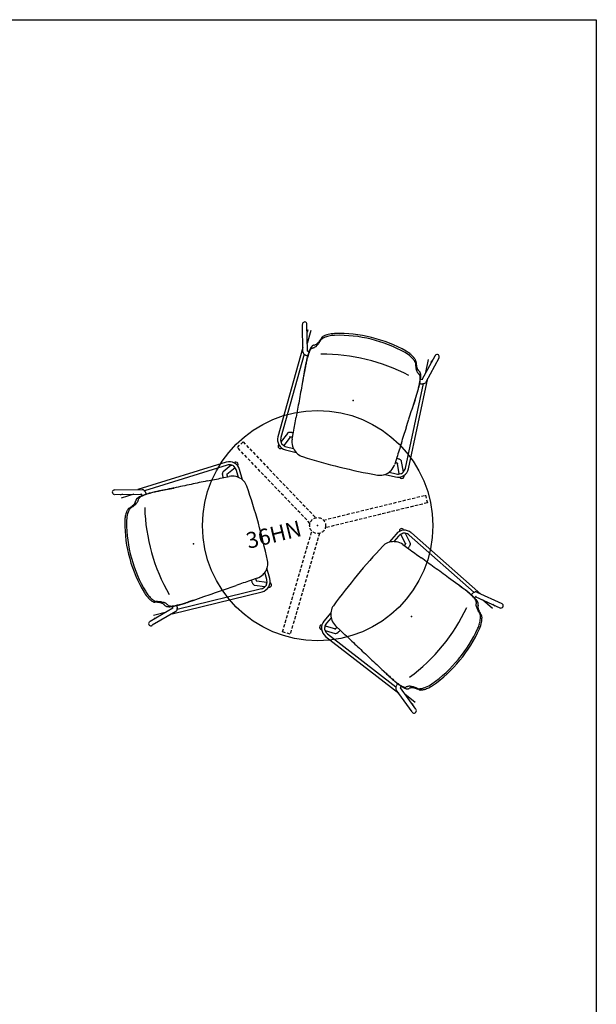
# Model space of a CAD drawing. Units: inches. Extents: x 0 to 471, y 0 to 317.
# Drawn here: x 380 to 471, y 154 to 308 of the extents above; entities that cross this region are included whole.
import ezdxf
from ezdxf.enums import TextEntityAlignment as Align

# ---------------------------------------------------------------- set-up
doc = ezdxf.new("R2010")
doc.units = ezdxf.units.IN
doc.header["$MEASUREMENT"] = 0
doc.linetypes.add('DASHED', pattern=[0.75, 0.5, -0.25])
for name, color, linetype in [('A-FURN-P-SEAT', 2, 'Continuous'), ('A-FURN-P-SEAT-PROD_NO-T', 2, 'Continuous'), ('AFUFU-2D-TP', 1, 'Continuous'), ('AFUFU-2D-TP-TX', 1, 'Continuous'), ('WALLS', 7, 'Continuous')]:
    doc.layers.add(name, color=color, linetype=linetype)
doc.styles.get("Standard").update_dxf_attribs({"font": 'arial.ttf'})

# ---------------------------------------------------------------- blocks, each defined once
blk = doc.blocks.new('P_YKTR36YHNL')
at = {"layer": 'AFUFU-2D-TP', "linetype": 'DASHED'}
for p, q in [((-9.29, 14.84), (-8.21, 15.47)), ((-8.21, 15.47), (0, 1.25)), ((-1.08, 0.62), (-9.29, 14.84)), ((1.08, 0.62), (17.5, 0.62)), ((17.5, 0.62), (17.5, -0.62)), ((-9.29, -14.84), (-1.08, -0.62)), ((0, -1.25), (-8.21, -15.47)), ((17.5, -0.62), (1.08, -0.62)), ((-8.21, -15.47), (-9.29, -14.84))]:
    blk.add_line(p, q, dxfattribs=at)
at = {"layer": 'AFUFU-2D-TP'}
blk.add_circle((0, 0), 18, dxfattribs=at)
at = {"layer": 'AFUFU-2D-TP', "linetype": 'DASHED'}
blk.add_circle((0, 0), 1.25, dxfattribs=at)
at = {"layer": 'AFUFU-2D-TP'}
blk.add_point((0, 0), dxfattribs=at)
at = {"layer": 'AFUFU-2D-TP-TX'}
blk.add_attdef('CAPTG', text='', height=2.5, dxfattribs=at).set_placement((-7, 0.28), align=Align.MIDDLE_CENTER)
at = {"layer": 'AFUFU-2D-TP-TX', "flags": 1}
for tag in ['CAPPN', 'CAPMG', 'CAPMC', 'CAPQT', 'CAPDH', 'CAPGC']:
    blk.add_attdef(tag, (0, 0), '', height=0.001, dxfattribs=at)
blk = doc.blocks.new('P_NOVVN450')
at = {"layer": 'A-FURN-P-SEAT'}
for p, q in [((-9.6, 11.43), (-5.48, 10.34)), ((8.33, 10.96), (-6.15, 10.51)), ((-9.78, 10.75), (-5.8, 9.69)), ((-8.61, 10.44), (-9.01, 10.43)), ((-6.93, 9.99), (-9.01, 9.92)), ((8.35, 10.46), (-5.17, 10.04)), ((-2.42, 9.39), (-0.63, 9.25)), ((8.97, 10.3), (7.48, 9.64)), ((9.46, 9.73), (7.92, 9.06)), ((9.54, 8.16), (9.54, 9.29)), ((10.04, 7.61), (10.04, 9.29)), ((7.04, 8.76), (8.16, 8.69)), ((9.54, -8.4), (9.54, -7.27)), ((10.04, -8.4), (10.04, -6.72)), ((-5.8, -8.79), (-9.78, -9.86)), ((-9.01, -9.03), (-6.93, -9.1)), ((-5.17, -9.15), (8.35, -9.56)), ((-2.42, -8.49), (-0.63, -8.35)), ((8.16, -7.8), (7.04, -7.87)), ((7.48, -8.75), (8.97, -9.4)), ((7.92, -8.17), (9.46, -8.84)), ((-5.48, -9.44), (-9.6, -10.54)), ((-9.01, -9.53), (-8.61, -9.55)), ((-6.15, -9.62), (8.33, -10.06))]:
    blk.add_line(p, q, dxfattribs=at)
for centre, radius, start, end in [((-9.74, 11.1), 0.354, 73.843, 246.1599), ((-9.73, 11.12), 0.369, 245.4459, 255.0684), ((8.38, 9.29), 1.66, 359.9129, 91.6504), ((-6.14, 8.29), 1.03, 112.7462, 119.1932), ((-5.95, 7.83), 1.53, 107.7437, 112.7061), ((-5.72, 7.14), 2.26, 104.2761, 107.7913), ((-5.58, 6.54), 2.88, 101.2111, 104.2095), ((-5.8, 8.28), 1.04, 110.5543, 113.8404), ((-5.8, 8.28), 1.04, 110.5543, 113.8404), ((-5.68, 7.99), 1.36, 110.1861, 110.7138), ((-5.68, 7.99), 1.36, 110.1861, 110.7138), ((-5.55, 7.63), 1.73, 105.6937, 110.1776), ((-5.55, 7.63), 1.73, 105.6937, 110.1776), ((-5.39, 5.6), 3.84, 98.0057, 101.1752), ((-5.42, 7.17), 2.22, 102.4692, 105.7283), ((-5.42, 7.17), 2.22, 102.4692, 105.7283), ((-5.14, 3.82), 5.63, 96.5906, 98.0249), ((-5.3, 6.62), 2.78, 99.4411, 102.4732), ((-5.3, 6.62), 2.78, 99.4411, 102.4732), ((-5.93, 9.71), 0.115, 22.6075, 26.6357), ((-6.15, 9.61), 0.361, 19.151, 22.599), ((-6.45, 9.51), 0.676, 15.6801, 19.2881), ((-6.96, 9.36), 1.21, 13.0616, 15.7381), ((-4.97, 2.4), 7.06, 95.7403, 96.6007), ((-7.67, 9.2), 1.94, 10.1788, 13.1002), ((-8.66, 9.02), 2.94, 7.9419, 10.2447), ((-5.12, 5.6), 3.82, 97.6256, 99.5102), ((-5.12, 5.6), 3.82, 97.6256, 99.5102), ((-4.69, -0.6), 10.08, 90.7069, 95.6515), ((-4.76, 2.87), 6.57, 95.506, 97.6506), ((-4.76, 2.87), 6.57, 95.506, 97.6506), ((-5.6, 9.93), 0.426, 42.4778, 74.6863), ((-4.6, 1.36), 8.08, 91.4476, 95.583), ((-4.6, 1.36), 8.08, 91.4476, 95.583), ((-5.69, 9.83), 0.558, 26.7699, 42.6953), ((-6.1, 9.63), 1.01, 18.0064, 26.9735), ((-6.52, 9.49), 1.46, 13.8365, 18.0507), ((-7.99, 9.13), 2.98, 8.5196, 13.7278), ((-9.15, 8.94), 4.15, 7.351, 8.7336), ((-4.63, -4.14), 13.62, 89.7906, 90.7717), ((-4.54, -0.46), 9.91, 91.1785, 91.554), ((-4.54, -0.46), 9.91, 91.1785, 91.554), ((-4.49, -3.86), 13.31, 88.8642, 91.0875), ((-4.49, -3.86), 13.31, 88.8642, 91.0875), ((-4.69, -11.81), 21.29, 87.7291, 89.7074), ((-4.58, -9.97), 19.42, 87.7789, 88.9414), ((-4.58, -9.97), 19.42, 87.7789, 88.9414), ((-5.27, -27.6), 37.09, 87.2757, 87.7948), ((-5.62, -36.47), 45.94, 87.3608, 87.7651), ((-5.62, -36.47), 45.94, 87.3608, 87.7651), ((-5.68, -37.2), 46.7, 86.8389, 87.34), ((-6.18, -48.89), 58.37, 86.6771, 87.3709), ((-10.41, -121.05), 130.68, 86.4982, 86.7955), ((-12.6, -162.36), 172.02, 86.4949, 86.7347), ((-39.69, -612.35), 622.83, 86.40509, 86.53841), ((-36.4, -586.48), 596.8, 86.43176, 86.5644), ((8.77, 8.96), 1.57, 169.4047, 171.0317), ((8.28, 9.06), 1.07, 162.6004, 169.5859), ((7.75, 9.22), 0.515, 154.2001, 162.724), ((7.67, 9.27), 0.425, 147.7192, 154.6893), ((7.64, 9.29), 0.382, 113.9744, 148.1583), ((8.38, 9.3), 1.16, 56.8259, 91.7441), ((9.02, 10.28), 0.0108, 241.4025, 255.4657), ((9.11, 10.61), 0.351, 254.7603, 258.0321), ((8.95, 9.89), 0.382, 29.1711, 77.2173), ((8.92, 9.87), 0.426, 23.3576, 29.4754), ((8.65, 9.75), 0.714, 16.8323, 23.6196), ((8.37, 9.29), 1.17, 359.9928, 34.6718), ((9.7, 10.22), 0.363, 77.8738, 113.7491), ((9.7, 10.23), 0.352, 306.7211, 78.2), ((-6.88, 6.17), 2.37, 136.764, 141.9922), ((-7.08, 6.31), 2.13, 130.38, 135.6887), ((-7.45, 6.75), 1.56, 125.866, 130.4108), ((-6.51, 6.15), 2.43, 136.5475, 140.6156), ((-6.51, 6.15), 2.43, 136.5475, 140.6156), ((-8.2, 7.79), 0.278, 107.2145, 125.7984), ((-10.87, 16.38), 8.72, 287.2784, 288.6857), ((-6.86, 6.42), 1.99, 130.1739, 135.4847), ((-6.86, 6.42), 1.99, 130.1739, 135.4847), ((-7.06, 6.65), 1.69, 129.6357, 130.0309), ((-7.06, 6.65), 1.69, 129.6357, 130.0309), ((-7.25, 6.88), 1.39, 124.6478, 129.7497), ((-7.25, 6.88), 1.39, 124.6478, 129.7497), ((-10.16, 14.3), 6.52, 288.583, 290.8898), ((-10.57, 16.56), 8.9, 286.5379, 288.0194), ((-10.57, 16.56), 8.9, 286.5379, 288.0194), ((-9.34, 12.18), 4.25, 290.8554, 292.9787), ((-10.29, 15.73), 8.03, 287.9281, 289.9381), ((-10.29, 15.73), 8.03, 287.9281, 289.9381), ((-8.77, 10.83), 2.78, 292.9479, 297.1677), ((-9.2, 12.74), 4.84, 289.9422, 291.9997), ((-9.2, 12.74), 4.84, 289.9422, 291.9997), ((-8.6, 10.49), 2.41, 297.1764, 301.7444), ((-8.6, 11.24), 3.22, 292.0071, 296.2025), ((-8.6, 11.24), 3.22, 292.0071, 296.2025), ((-8.25, 9.93), 1.75, 301.6544, 306.4175), ((-7.82, 9.36), 1.03, 306.4288, 310.5632), ((-8.37, 10.77), 2.71, 296.236, 303.2903), ((-8.37, 10.77), 2.71, 296.236, 303.2903), ((-7.55, 9.04), 0.615, 310.5007, 321.0649), ((-8.07, 9.44), 1.27, 322.1449, 324.6805), ((-7.67, 9.13), 0.76, 321.1802, 321.9071), ((-10.16, 10.94), 3.84, 324.442, 325.2089), ((-9.2, 10.29), 2.68, 325.0435, 326.6319), ((-8.23, 9.65), 1.52, 326.6227, 328.3224), ((-7.76, 9.36), 0.97, 328.3601, 329.5387), ((-7.37, 9.13), 0.51, 329.3992, 333.2993), ((-0.86, 5.86), 6.77, 152.8579, 153.3116), ((-6.14, 8.56), 0.84, 149.5088, 152.586), ((-7.87, 10.01), 1.8, 303.378, 308.0976), ((-7.87, 10.01), 1.8, 303.378, 308.0976), ((-6.35, 8.68), 0.603, 146.9294, 149.5101), ((-6.42, 8.73), 0.513, 133.9815, 147.1554), ((-6.33, 8.63), 0.646, 118.8007, 133.4422), ((-7.38, 9.39), 1.01, 307.9223, 319.4229), ((-7.38, 9.39), 1.01, 307.9223, 319.4229), ((-7.48, 9.46), 1.13, 319.7739, 323.4045), ((-7.48, 9.46), 1.13, 319.7739, 323.4045), ((-8.48, 10.22), 2.38, 323.2306, 324.2433), ((-8.48, 10.22), 2.38, 323.2306, 324.2433), ((-9.5, 10.96), 3.64, 324.1324, 325.4601), ((-9.5, 10.96), 3.64, 324.1324, 325.4601), ((-8.09, 9.99), 1.93, 325.3798, 328.2838), ((-8.09, 9.99), 1.93, 325.3798, 328.2838), ((-7.29, 9.5), 0.996, 328.3776, 331.5224), ((-7.29, 9.5), 0.996, 328.3776, 331.5224), ((-7.16, 9.42), 0.836, 331.7667, 333.5904), ((-7.16, 9.42), 0.836, 331.7667, 333.5904), ((-9.81, 10.73), 3.79, 333.6489, 334.2465), ((-9.81, 10.73), 3.79, 333.6489, 334.2465), ((-5.78, 8.79), 0.678, 151.9675, 154.1928), ((-5.78, 8.79), 0.678, 151.9675, 154.1928), ((-5.97, 8.89), 0.462, 149.9274, 152.0796), ((-5.97, 8.89), 0.462, 149.9274, 152.0796), ((-6.19, 9.01), 0.21, 144.9876, 149.8964), ((-6.19, 9.01), 0.21, 144.9876, 149.8964), ((-6.23, 9.04), 0.161, 132.7922, 144.7012), ((-6.23, 9.04), 0.161, 132.7922, 144.7012), ((-6.17, 8.99), 0.239, 127.5196, 133.0858), ((-6.17, 8.99), 0.239, 127.5196, 133.0858), ((-6.12, 8.91), 0.33, 123.1938, 127.6439), ((-6.12, 8.91), 0.33, 123.1938, 127.6439), ((-6.04, 8.8), 0.463, 118.4839, 123.1924), ((-6.04, 8.8), 0.463, 118.4839, 123.1924), ((-5.95, 8.64), 0.651, 113.7722, 118.4973), ((-5.95, 8.64), 0.651, 113.7722, 118.4973), ((-58.07, -937.37), 948.36, 86.36069, 86.44405), ((-144.34, -2301.23), 2314.95, 86.30905, 86.37252), ((141.68, 2121.86), 2117.38, 266.29028, 266.35432), ((14.07, 8.33), 6.9, 174.8977, 176.485), ((11.67, 8.56), 4.49, 172.8835, 175.005), ((10.08, 8.76), 2.89, 171.1592, 173.0571), ((12.73, 8.45), 4.86, 174.0149, 175.3658), ((14.52, 8.3), 6.65, 175.3074, 176.4401), ((10.06, 8.75), 2.16, 171.403, 172.8727), ((11.17, 8.61), 3.28, 172.8758, 174.0166), ((9.28, 8.87), 1.37, 169.6168, 171.4464), ((8.14, 9.1), 0.21, 163.9588, 167.1502), ((8.5, 9.02), 0.584, 166.7769, 169.729), ((8.01, 6.23), 2.47, 60.8655, 86.5395), ((8.02, 6.25), 2.44, 51.6547, 60.8657), ((8.06, 6.3), 2.38, 26.5507, 51.6554), ((11.14, 0.45), 21.37, 164.3676, 195.6327), ((-4.81, 4.9), 4.81, 156.1053, 164.2753), ((-5.53, 5.24), 4.01, 145.8133, 156.2872), ((-4.4, 4.76), 4.97, 151.8219, 164.4536), ((-4.4, 4.76), 4.97, 151.8219, 164.4536), ((-6.49, 5.86), 2.87, 141.9055, 145.4731), ((-5.23, 5.19), 4.03, 145.1525, 151.6496), ((-5.23, 5.19), 4.03, 145.1525, 151.6496), ((-5.9, 5.65), 3.22, 140.6778, 144.9799), ((-5.9, 5.65), 3.22, 140.6778, 144.9799), ((22.07, 0.55), 28.76, 165.9981, 194.4154), ((8.08, 6.32), 2.36, 3.8916, 26.4058), ((-79.61, 0.45), 90.24, 356.1675, 3.8325), ((11.14, 0.45), 21.09, 164.4777, 195.5227), ((11.14, 0.45), 21.09, 164.4777, 195.5227), ((-4.93, -4.05), 4.68, 195.6353, 208.3833), ((-4.27, -3.82), 5.11, 195.6385, 204.1036), ((-4.27, -3.82), 5.11, 195.6385, 204.1036), ((-5.05, -4.19), 4.24, 203.9351, 214.7165), ((-5.05, -4.19), 4.24, 203.9351, 214.7165), ((8.08, -5.43), 2.36, 333.5951, 356.1053), ((-5.75, -4.48), 3.76, 208.579, 214.3553), ((-6.56, -5.02), 2.78, 214.4849, 220.2086), ((-6.94, -5.34), 2.29, 220.3331, 223.3162), ((-7.22, -5.59), 1.92, 223.5624, 228.8588), ((-8.47, -6.79), 0.179, 223.3828, 223.6649), ((-5.95, -4.79), 3.16, 214.9771, 219.3644), ((-5.95, -4.79), 3.16, 214.9771, 219.3644), ((-7.43, -5.83), 1.59, 228.9943, 229.8749), ((-7.52, -5.93), 1.46, 229.8606, 232.7805), ((-8.24, -6.88), 0.272, 232.8859, 254.4243), ((-6.57, -5.3), 2.36, 219.3208, 223.5162), ((-6.57, -5.3), 2.36, 219.3208, 223.5162), ((-8.23, -6.98), 0.181, 243.3211, 248.2352), ((-8.19, -6.89), 0.277, 248.2536, 251.4116), ((-6.86, -5.56), 1.97, 223.8668, 225.0134), ((-6.86, -5.56), 1.97, 223.8668, 225.0134), ((-8.06, -6.5), 0.691, 251.4183, 252.6767), ((-10.83, -15.3), 8.54, 71.253, 72.5458), ((-7.08, -5.79), 1.65, 224.8589, 230.3663), ((-7.08, -5.79), 1.65, 224.8589, 230.3663), ((-7.35, -6.12), 1.23, 230.4261, 234.357), ((-7.35, -6.12), 1.23, 230.4261, 234.357), ((-10.25, -13.63), 6.77, 69.0971, 71.3195), ((-8.06, -7.1), 0.0136, 236.9954, 251.9164), ((-8.06, -7.1), 0.019, 233.9335, 238.0675), ((-8.06, -7.1), 0.0136, 236.9954, 251.9164), ((-8.06, -7.1), 0.019, 233.9335, 238.0675), ((-10.59, -15.69), 8.94, 71.9399, 73.5621), ((-10.59, -15.69), 8.94, 71.9399, 73.5621), ((-9.35, -11.26), 4.24, 66.9674, 69.0969), ((-10.13, -14.32), 7.49, 69.585, 72.0838), ((-10.13, -14.32), 7.49, 69.585, 72.0838), ((-8.8, -9.99), 2.85, 62.8239, 66.9418), ((-9.08, -11.49), 4.48, 67.893, 69.5484), ((-9.08, -11.49), 4.48, 67.893, 69.5484), ((-8.57, -9.52), 2.32, 56.677, 62.8214), ((-8.57, -10.26), 3.14, 63.6854, 67.9829), ((-8.57, -10.26), 3.14, 63.6854, 67.9829), ((-8.11, -8.83), 1.5, 52.0548, 56.616), ((-7.66, -8.25), 0.766, 45.348, 52.1782), ((-8.35, -9.82), 2.65, 56.1204, 63.7682), ((-8.35, -9.82), 2.65, 56.1204, 63.7682), ((-7.79, -8.98), 1.65, 50.9814, 56.0856), ((-7.79, -8.98), 1.65, 50.9814, 56.0856), ((8.01, -5.34), 2.47, 273.4533, 299.1326), ((8.01, -5.35), 2.45, 299.1626, 308.3451), ((8.06, -5.41), 2.38, 308.3191, 333.4692), ((-7.56, -8.14), 0.612, 38.8677, 44.9575), ((-7.82, -8.35), 0.949, 36.0919, 38.6177), ((-9.18, -9.34), 2.63, 35.0689, 36.1421), ((-9.97, -9.91), 3.61, 33.9843, 35.2016), ((-8.65, -9.02), 2.01, 32.5897, 33.9407), ((-7.96, -8.57), 1.2, 30.6639, 32.6244), ((-7.45, -8.27), 0.593, 24.877, 30.5181), ((-6.09, -7.62), 0.912, 205.9541, 210.7841), ((-6.42, -7.82), 0.52, 210.0364, 231.5926), ((-7.37, -8.47), 0.984, 40.4278, 51.1009), ((-7.37, -8.47), 0.984, 40.4278, 51.1009), ((-6.35, -7.74), 0.629, 231.1561, 236.9472), ((-6.25, -7.59), 0.81, 236.8806, 242.8203), ((-7.56, -8.62), 1.23, 36.7373, 40.0331), ((-7.56, -8.62), 1.23, 36.7373, 40.0331), ((-6.11, -7.32), 1.12, 242.7451, 248.7358), ((-9.27, -9.88), 3.35, 34.9475, 36.6214), ((-9.27, -9.88), 3.35, 34.9475, 36.6214), ((-8.54, -9.38), 2.46, 33.1238, 35.0864), ((-8.54, -9.38), 2.46, 33.1238, 35.0864), ((-5.95, -6.91), 1.55, 248.5611, 252.2527), ((-7.71, -8.84), 1.47, 30.99, 33.1655), ((-7.71, -8.84), 1.47, 30.99, 33.1655), ((-7.17, -8.52), 0.847, 26.5167, 31.1321), ((-7.17, -8.52), 0.847, 26.5167, 31.1321), ((-5.75, -6.32), 2.18, 252.16, 255.8198), ((-8.93, -9.4), 2.81, 25.642, 26.463), ((-8.93, -9.4), 2.81, 25.642, 26.463), ((-5.78, -7.88), 0.687, 205.8364, 208.0554), ((-5.78, -7.88), 0.687, 205.8364, 208.0554), ((-5.98, -7.99), 0.459, 207.9518, 209.3965), ((-5.98, -7.99), 0.459, 207.9518, 209.3965), ((-6.17, -8.1), 0.238, 208.9541, 213.2173), ((-6.17, -8.1), 0.238, 208.9541, 213.2173), ((-6.23, -8.14), 0.159, 213.1459, 224.8174), ((-6.23, -8.14), 0.159, 213.1459, 224.8174), ((-6.19, -8.1), 0.223, 224.9116, 230.6761), ((-6.19, -8.1), 0.223, 224.9116, 230.6761), ((-6.13, -8.02), 0.322, 230.7837, 236.8064), ((-6.13, -8.02), 0.322, 230.7837, 236.8064), ((-6.03, -7.88), 0.494, 236.8688, 242.4954), ((-6.03, -7.88), 0.494, 236.8688, 242.4954), ((-5.55, -5.53), 3, 255.8249, 259.4707), ((-5.93, -7.68), 0.719, 242.5142, 246.9208), ((-5.93, -7.68), 0.719, 242.5142, 246.9208), ((-5.75, -7.26), 1.17, 246.9381, 249.9092), ((-5.75, -7.26), 1.17, 246.9381, 249.9092), ((-5.57, -6.77), 1.69, 249.8271, 252.5032), ((-5.57, -6.77), 1.69, 249.8271, 252.5032), ((-5.37, -4.58), 3.96, 259.4069, 261.9097), ((-5.45, -6.38), 2.1, 252.6262, 256.7301), ((-5.45, -6.38), 2.1, 252.6262, 256.7301), ((-5.3, -5.73), 2.77, 256.7504, 260.497), ((-5.3, -5.73), 2.77, 256.7504, 260.497), ((-5.19, -3.32), 5.23, 261.858, 263.4071), ((-6.24, -8.69), 0.455, 337.9484, 340.7402), ((-5.9, -8.83), 0.0839, 333.2615, 338.8507), ((-6.53, -8.59), 0.765, 340.7557, 345.6483), ((-4.87, -0.59), 7.98, 263.4052, 265.3689), ((-7.4, -8.36), 1.66, 345.6427, 348.7959), ((-8.51, -8.15), 2.79, 348.8125, 352.238), ((-5.08, -4.39), 4.13, 260.4971, 262.2427), ((-5.08, -4.39), 4.13, 260.4971, 262.2427), ((-4.87, -2.92), 5.61, 262.2334, 263.2007), ((-4.87, -2.92), 5.61, 262.2334, 263.2007), ((-4.59, -0.42), 8.12, 263.2963, 268.9432), ((-4.59, -0.42), 8.12, 263.2963, 268.9432), ((-4.68, 1.6), 10.18, 265.281, 269.2458), ((-5.75, -8.91), 0.624, 319.9209, 337.4907), ((-6.31, -8.66), 1.24, 336.9078, 344.235), ((-7.03, -8.45), 1.99, 344.2481, 348.3088), ((-8.67, -8.12), 3.66, 348.3533, 352.8686), ((-4.61, 5.52), 14.1, 269.1884, 270.7845), ((-4.49, 3.45), 12, 268.8146, 269.8435), ((-4.49, 3.45), 12, 268.8146, 269.8435), ((-4.51, 8.57), 17.12, 269.9364, 272.2603), ((-4.51, 8.57), 17.12, 269.9364, 272.2603), ((-4.69, 12.87), 21.45, 270.7159, 271.8091), ((-4.91, 19.99), 28.58, 271.7946, 272.4667), ((-5.7, 40.16), 48.73, 272.2007, 272.5838), ((-5.7, 40.16), 48.73, 272.2007, 272.5838), ((-5.31, 30.04), 38.63, 272.4228, 272.6722), ((-5.75, 40.25), 48.85, 272.6317, 273.2692), ((-5.63, 39.2), 47.76, 272.5542, 273.0316), ((-6.14, 49.69), 58.27, 272.5925, 272.9356), ((-9.16, 105.2), 113.86, 273.0207, 273.3794), ((-9.49, 111.12), 119.79, 273.0562, 273.3802), ((-10.72, 128.48), 137.22, 273.2394, 273.4654), ((-37.79, 587.57), 597.08, 273.39387, 273.56795), ((-58.37, 953.48), 963.57, 273.43501, 273.59921), ((-140.72, 2265.28), 2277.95, 273.59519, 273.65967), ((142.72, -2155.2), 2151.61, 93.61537, 93.67841), ((14.77, -7.39), 7.6, 183.5874, 185.0299), ((12.58, -7.58), 5.41, 185.0861, 186.2908), ((9.85, -7.89), 2.66, 186.0603, 189.7735), ((8.82, -8.06), 1.62, 189.942, 193.0084), ((7.93, -8.27), 0.706, 192.8532, 203.1439), ((7.67, -8.37), 0.422, 203.5351, 226.5789), ((7.63, -8.41), 0.369, 227.0764, 246.3942), ((14.61, -7.4), 6.74, 183.5716, 185.0308), ((12.2, -7.61), 4.32, 185.0714, 186.5085), ((10.71, -7.78), 2.82, 186.5344, 187.7655), ((9.58, -7.93), 1.68, 187.732, 189.428), ((8.89, -8.05), 0.977, 189.4162, 191.6062), ((8.3, -8.17), 0.381, 191.5871, 195.3234), ((8.38, -8.4), 1.66, 268.3373, 0.0994), ((8.95, -8.99), 0.393, 313.6941, 332.9537), ((8.89, -8.96), 0.454, 332.8898, 340.3503), ((7.58, -8.52), 1.83, 341.6198, 342.3086), ((8.72, -8.9), 0.632, 340.1902, 341.4321), ((9.53, -9.14), 0.207, 159.3646, 162.5647), ((9.38, -9.09), 0.0481, 153.4135, 159.6182), ((8.37, -8.4), 1.17, 325.3231, 0.0122), ((9.36, -9.08), 0.0226, 147.1712, 151.8314), ((9.7, -9.34), 0.353, 331.8893, 53.1714), ((-9.74, -10.21), 0.354, 103.7635, 269.0603), ((-9.74, -10.2), 0.368, 268.4087, 284.9178), ((-5.59, -9.05), 0.405, 284.92, 287.0251), ((-5.6, -9.03), 0.432, 287.4853, 319.8722), ((8.38, -8.41), 1.16, 268.2545, 303.1756), ((9.04, -9.46), 0.088, 103.362, 106.416), ((8.82, -8.47), 0.927, 282.7435, 284.3198), ((9.02, -9.39), 0.0107, 104.5989, 118.5821), ((8.96, -9), 0.379, 284.2024, 313.606), ((9.7, -9.33), 0.359, 245.9939, 331.3025)]:
    blk.add_arc(centre, radius, start, end, dxfattribs=at)
blk.add_point((0, 0), dxfattribs=at)
at = {"layer": 'A-FURN-P-SEAT-PROD_NO-T'}
blk.add_attdef('CAPTG', (0, 0), '', height=2.5, dxfattribs=at)
at = {"layer": 'A-FURN-P-SEAT-PROD_NO-T', "flags": 1}
for tag in ['CAPPN', 'CAPMG', 'CAPMC', 'CAPQT', 'CAPDH', 'CAPGC']:
    blk.add_attdef(tag, (0, 0), '', height=0.001, dxfattribs=at)

msp = doc.modelspace()

# ---------------------------------------------------------------- linework, layer by layer
at = {"layer": 'WALLS'}
msp.add_lwpolyline([(0, 307.83), (470.56, 307.83), (470.56, 0)], dxfattribs=at)

# ---------------------------------------------------------------- block references
for p, rotation in [((432.57, 248.33), 256.1521245704971), ((407.63, 225.88), 15.46594647325777), ((441.66, 214.56), 140.3875258584908)]:
    msp.add_blockref('P_NOVVN450', p, dxfattribs=dict(rotation=rotation))
at = {"rotation": 13.73132344530442}
msp.add_blockref('P_YKTR36YHNL', (427.02, 228.75), dxfattribs=at).add_auto_attribs({'CAPTG': '36HN'})

doc.saveas('drawing.dxf')
